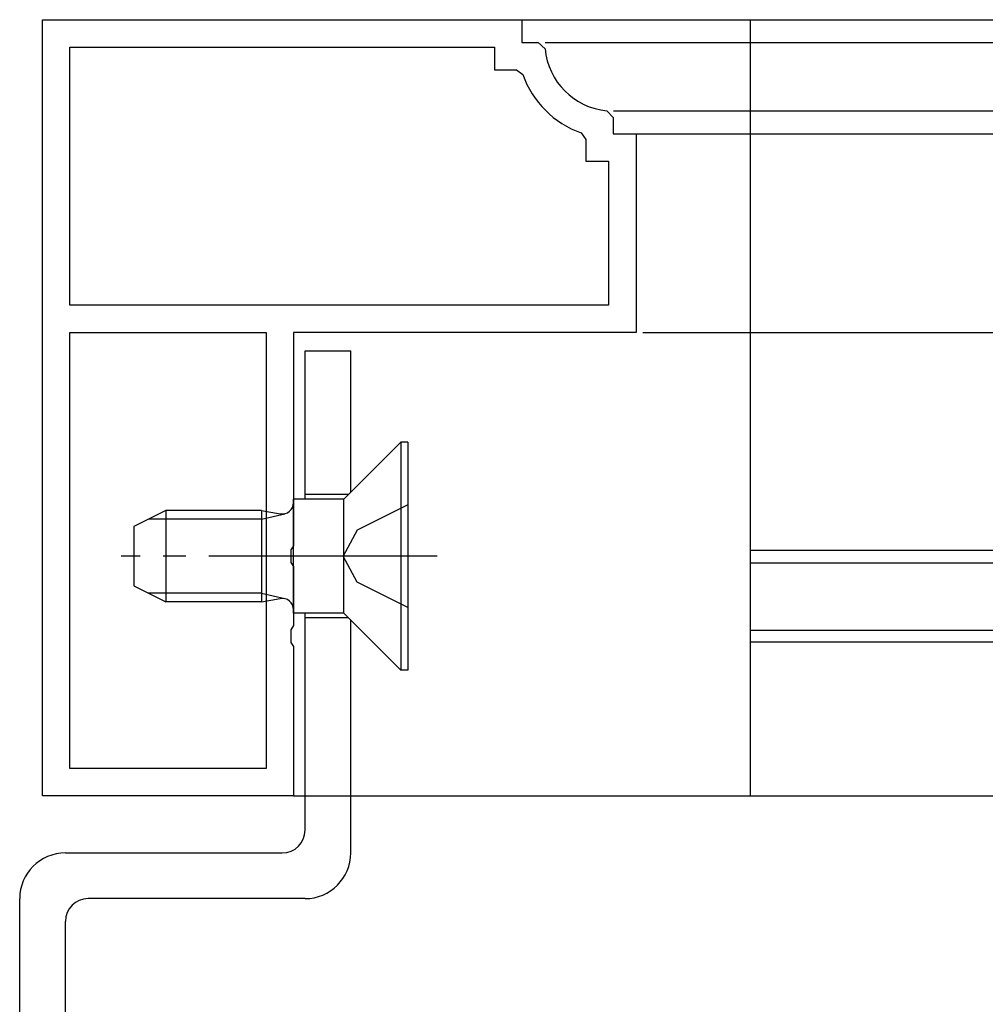
# Model space of a CAD drawing. Extents: x 0 to 990, y 0 to 1603.
# Drawn here: x 518 to 560, y 1322 to 1365 of the extents above; entities that cross this region are included whole.
import ezdxf

# ---------------------------------------------------------------- set-up
doc = ezdxf.new("R2010")
doc.units = 0
doc.linetypes.add('YCENTER_1', pattern=[13, 10, -1, 1, -1])
doc.linetypes.add('YHIDDEN_1', pattern=[4, 3, -1])
for name, color, linetype in [('YKK_11', 7, 'CONTINUOUS'), ('YKK_12', 2, 'CONTINUOUS'), ('YKK_13', 4, 'CONTINUOUS')]:
    doc.layers.add(name, color=color, linetype=linetype)

msp = doc.modelspace()

# ---------------------------------------------------------------- linework, layer by layer
at = {"layer": 'YKK_11', "color": 0, "linetype": 'ByBlock', "lineweight": -2}
for p, q in [((518.499636, 1331.091373), (518.499636, 1365.091373)), ((518.499636, 1365.091373), (539.499636, 1365.091373)), ((518.499636, 1331.091373), (518.499636, 1365.091373)), ((539.499636, 1365.091373), (539.499636, 1364.091369)), ((519.699648, 1352.591358), (519.699648, 1363.891346)), ((519.699648, 1363.891346), (538.299731, 1363.891346)), ((538.299731, 1363.891346), (538.299731, 1362.891366)), ((539.499636, 1364.091369), (540.213335, 1364.091342)), ((540.213335, 1364.091342), (540.512088, 1363.818592)), ((538.299731, 1362.891366), (539.257098, 1362.891239)), ((539.257098, 1362.891239), (539.539889, 1362.691227)), ((543.226946, 1361.103787), (543.499651, 1360.805042)), ((543.499651, 1360.805042), (543.499651, 1360.091373)), ((542.099736, 1360.131474), (542.299746, 1359.848606)), ((543.499651, 1360.091373), (544.499651, 1360.091373)), ((544.499651, 1360.091373), (544.499651, 1351.391361)), ((542.299746, 1359.848606), (542.299746, 1358.8914)), ((542.299746, 1358.8914), (543.299654, 1358.89117)), ((543.299654, 1358.89117), (543.299654, 1352.591358)), ((543.299654, 1352.591358), (519.699648, 1352.591358)), ((519.699648, 1332.291385), (519.699648, 1351.391361)), ((519.699648, 1351.391361), (528.299654, 1351.391361)), ((528.299654, 1351.391361), (528.299654, 1332.291385)), ((528.299654, 1351.391361), (528.299654, 1332.291385)), ((529.499651, 1351.391361), (529.499636, 1342.049625)), ((544.499651, 1351.391361), (529.499651, 1351.391361)), ((529.499636, 1342.049625), (529.379625, 1341.866321)), ((529.379625, 1341.866321), (529.37964, 1341.316424)), ((529.37964, 1341.316424), (529.499651, 1341.133106)), ((529.499651, 1341.133106), (529.499636, 1338.549625)), ((529.499636, 1338.549625), (529.379625, 1338.366321)), ((529.379625, 1338.366321), (529.37964, 1337.816424)), ((529.37964, 1337.816424), (529.499651, 1337.633106)), ((529.499651, 1337.633106), (529.499651, 1331.091373)), ((528.299654, 1332.291385), (519.699648, 1332.291385)), ((529.499651, 1331.091373), (518.499636, 1331.091373))]:
    msp.add_line(p, q, dxfattribs=at)
for centre, radius, start, end in [((543.499646, 1364.091349), 2.999982, 185.216519, 264.7846), ((543.499653, 1364.091289), 4.199988, 199.472173, 250.529931)]:
    msp.add_arc(centre, radius, start, end, dxfattribs=at)
at = {"layer": 'YKK_12', "linetype": 'Continuous'}
for p, q in [((549.499652, 1365.088452), (549.499652, 1331.088452)), ((549.499652, 1365.088452), (666.99584, 1365.088452)), ((549.499652, 1364.088422), (666.99584, 1364.088422)), ((549.499652, 1361.102116), (666.99584, 1361.102116)), ((549.499652, 1360.088452), (666.99584, 1360.088452)), ((549.499652, 1351.38844), (666.99584, 1351.38844)), ((549.499652, 1341.849613), (594.499637, 1341.849613)), ((594.499637, 1341.288323), (549.499652, 1341.288323)), ((549.499652, 1338.349613), (594.499637, 1338.349613)), ((549.499652, 1337.833122), (594.499637, 1337.833122)), ((549.499652, 1331.088452), (666.99584, 1331.088452))]:
    msp.add_line(p, q, dxfattribs=at)
at = {"layer": 'YKK_13', "linetype": 'Continuous'}
for p, q in [((539.499618, 1365.088452), (549.499652, 1365.088452)), ((540.51329, 1364.088422), (549.499652, 1364.088422)), ((543.513776, 1361.102116), (549.499652, 1361.102116)), ((544.099624, 1360.088452), (549.499652, 1360.088452)), ((544.799621, 1351.38844), (549.499652, 1351.38844)), ((530.003486, 1350.591605), (532.003486, 1350.591605)), ((530.003486, 1344.091388), (530.003486, 1350.591605)), ((532.003486, 1344.395157), (532.003486, 1350.591605)), ((534.199718, 1346.591389), (531.699718, 1344.091389)), ((534.499718, 1346.591389), (534.199718, 1346.591389)), ((534.199718, 1346.591389), (534.199718, 1336.591389)), ((534.499718, 1346.591389), (534.499718, 1336.591389)), ((531.699718, 1344.091389), (529.499718, 1344.091389)), ((529.499718, 1339.091389), (529.499718, 1344.091389)), ((531.899717, 1344.291388), (530.003486, 1344.291388)), ((531.699718, 1339.091389), (531.699718, 1344.091389)), ((523.899718, 1343.591389), (522.499718, 1342.891389)), ((528.099718, 1343.591389), (523.899718, 1343.591389)), ((523.899718, 1343.591389), (523.899718, 1339.591389)), ((528.099718, 1343.591389), (528.099718, 1339.591389)), ((528.099718, 1343.591389), (528.912112, 1343.446812)), ((528.099718, 1343.212389), (523.141718, 1343.212389)), ((528.099718, 1343.212389), (529.114814, 1343.452505)), ((522.499718, 1342.891389), (522.499718, 1340.291389)), ((522.499718, 1340.291389), (523.899718, 1339.591389)), ((528.099718, 1339.970389), (523.141718, 1339.970389)), ((528.099718, 1339.970389), (529.114814, 1339.730274)), ((528.099718, 1339.591389), (528.912112, 1339.735966)), ((528.099718, 1339.591389), (523.899718, 1339.591389)), ((531.699718, 1339.091389), (529.499718, 1339.091389)), ((530.003486, 1329.591617), (530.003486, 1339.091388)), ((531.899719, 1338.891388), (530.003486, 1338.891388)), ((534.199718, 1336.591389), (531.699718, 1339.091389)), ((532.003486, 1328.591617), (532.003486, 1338.787621)), ((534.499718, 1336.591389), (534.199718, 1336.591389)), ((529.499633, 1331.088452), (549.499652, 1331.088452)), ((519.503432, 1328.591617), (529.003486, 1328.591617)), ((517.503432, 1296.094154), (517.503432, 1326.591617)), ((530.003486, 1326.591617), (520.503432, 1326.591617)), ((519.503432, 1297.094154), (519.503432, 1325.591617))]:
    msp.add_line(p, q, dxfattribs=at)
at = {"layer": 'YKK_13', "linetype": 'YHIDDEN_1'}
for p, q in [((534.499718, 1343.842986), (532.280229, 1342.736389)), ((532.280229, 1342.736389), (531.671422, 1341.591389)), ((532.280229, 1340.446389), (531.671422, 1341.591389)), ((534.499718, 1339.339793), (532.280229, 1340.446389))]:
    msp.add_line(p, q, dxfattribs=at)
at = {"layer": 'YKK_13', "linetype": 'YCENTER_1'}
msp.add_line((535.782096, 1341.591389), (521.946155, 1341.591389), dxfattribs=at)
at = {"layer": 'YKK_13', "linetype": 'Continuous'}
for centre, radius, start, end in [((528.999718, 1343.939078), 0.5, 259.909045, 0), ((528.999718, 1339.243701), 0.5, 0, 100.090955), ((529.003486, 1329.591617), 1, 270, 0), ((519.503432, 1326.591617), 2, 90, 180), ((530.003486, 1328.591617), 2, 270, 0), ((520.503432, 1325.591617), 1, 90, 180)]:
    msp.add_arc(centre, radius, start, end, dxfattribs=at)

doc.saveas('drawing.dxf')
